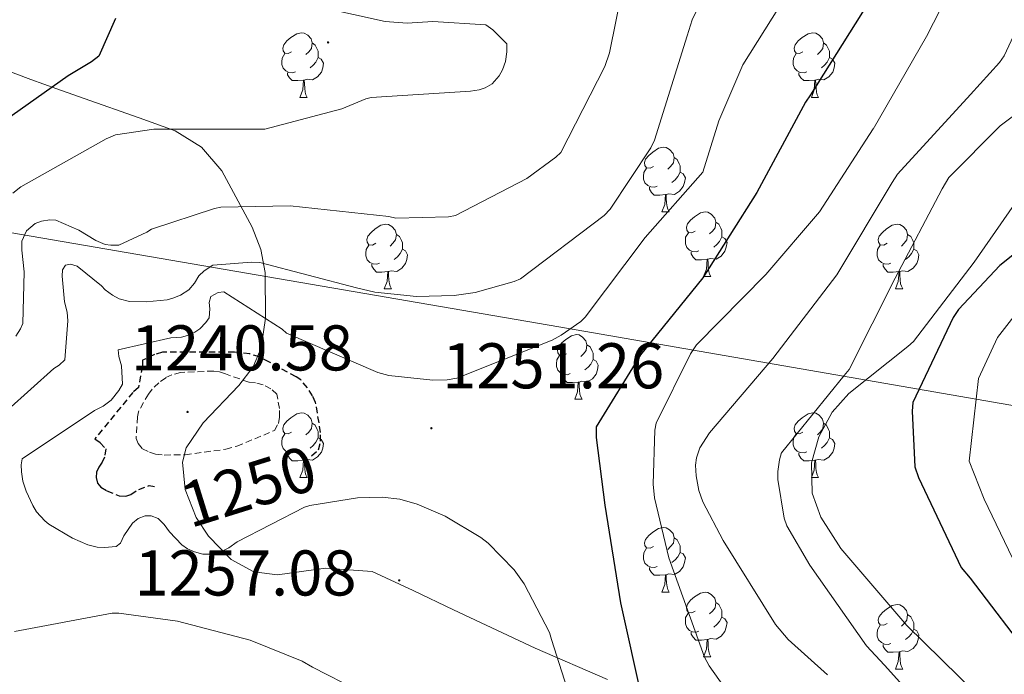
# Model space of a CAD drawing. Units: metres. Extents: x 578925 to 583415, y 4758569 to 4761591.
# Drawn here: x 581811 to 581964, y 4760120 to 4760221 of the extents above; entities that cross this region are included whole.
import ezdxf
from ezdxf.enums import TextEntityAlignment as Align

# ---------------------------------------------------------------- set-up
doc = ezdxf.new("R2010")
doc.units = ezdxf.units.M
doc.header["$MEASUREMENT"] = 0
doc.linetypes.add('TRAZOSX2', pattern=[1.5, 1, -0.5])
for name, color, linetype, lineweight in [('Carátula', 7, 'Continuous', 5), ('Level 1', 19, 'Continuous', 0), ('Level 35', 92, 'Continuous', 0), ('Level 36', 19, 'Continuous', 40), ('Level 4', 39, 'TRAZOSX2', 30), ('Level 41', 39, 'Continuous', 0), ('Level 5', 39, 'TRAZOSX2', 0), ('Level 7', 19, 'Continuous', 0)]:
    doc.layers.add(name, color=color, linetype=linetype, lineweight=lineweight)
doc.styles.add('Arial', font='ARIAL.TTF', dxfattribs={"height": 0.2})

# ---------------------------------------------------------------- blocks, each defined once
blk = doc.blocks.new('5PATER')
at = {"layer": 'Carátula', "linetype": 'Continuous', "lineweight": 5}
h = blk.add_hatch(color=250, dxfattribs=at)
edge = h.paths.add_edge_path()
edge.add_ellipse((0, 0), major_axis=(-1.33, -1.34), ratio=0.999422, start_angle=0, end_angle=360)

msp = doc.modelspace()

# ---------------------------------------------------------------- linework, layer by layer
at = {"layer": 'Level 1', "color": 19, "linetype": 'Continuous', "lineweight": 0, "ltscale": 0.5}
msp.add_polyline3d([(579817.83, 4760564.54, 1302.38), (579995.19, 4760505.41, 1280.46), (580314.31, 4760469.11, 1251.21), (580423.39, 4760470.94, 1255.4), (580578.08, 4760472.17, 1264.24), (580776.06, 4760474.56, 1285.2), (580934.31, 4760475.2, 1286.33), (581085.21, 4760348.81, 1236.59), (581150.92, 4760292.8, 1255.98), (581428.51, 4760129.94, 1189.03), (581643.13, 4760216.66, 1243.5), (581894.5, 4760173.44, 1255.61), (582112.79, 4760135.54, 1202.07), (582188.67, 4760141.03, 1174.82), (582325.96, 4760152.48, 1173.21), (582472.14, 4760164.15, 1161.95), (582667.5, 4760152.41, 1198.17), (582741.28, 4760267.09, 1181.25)], dxfattribs=at)
at = {"layer": 'Level 35', "color": 92, "linetype": 'Continuous', "lineweight": 0, "ltscale": 0.5}
msp.add_polyline3d([(581902.05, 4760118.71, 1250.28), (581890.87, 4760123.59, 1251.4), (581878.18, 4760129.52, 1255.04), (581871.91, 4760132.52, 1257.04), (581865.59, 4760135.49, 1258.5), (581858.33, 4760135.99, 1259), (581850.86, 4760134.98, 1258.6), (581847.19, 4760135.44, 1258.19), (581843.7, 4760137.35, 1257.67), (581840.17, 4760140.97, 1256.66), (581838.27, 4760143.84, 1255.59), (581836.56, 4760148.22, 1253.92), (581836.15, 4760152.45, 1252.68), (581836.72, 4760154.67, 1252.27), (581839.37, 4760158.54, 1251.83), (581844.86, 4760164.34, 1252.04), (581847.13, 4760167.25, 1252.64), (581848.37, 4760170.18, 1253.64), (581849.04, 4760174.78, 1256.01), (581848.99, 4760181.88, 1260.55), (581848.28, 4760185.43, 1262.75), (581846.97, 4760188.93, 1264.58), (581842.25, 4760197.67, 1268.32), (581839.07, 4760201.34, 1269.92), (581835, 4760203.84, 1271.24), (581829.44, 4760205.88, 1272.02), (581820.89, 4760208.87, 1272.21), (581816.67, 4760210.36, 1272.6), (581812.6, 4760211.84, 1273.61), (581802.17, 4760215.75, 1277.38)], dxfattribs=at)
at = {"layer": 'Level 36', "color": 92, "linetype": 'Continuous', "lineweight": 0}
for points in [[(581853.07, 4760216.11, 0.01), (581852.54, 4760215.84, 0.01), (581852.01, 4760215.9, 0.01), (581851.75, 4760216.27, 0.01), (581851.69, 4760216.69, 0.01), (581851.85, 4760217.21, 0.01), (581852.33, 4760217.81, 0.01), (581852.97, 4760218.34, 0.01), (581853.87, 4760218.92, 0.01), (581854.61, 4760219.08, 0.01), (581855.04, 4760219.03, 0.01), (581855.57, 4760218.71, 0.01), (581856.1, 4760218.13, 0.01), (581856.26, 4760217.49, 0.01), (581856.15, 4760216.64, 0.01), (581855.72, 4760216.11, 0.01), (581855.3, 4760215.68, 0.01)], [(581932.4, 4760216.11, 0.01), (581931.87, 4760215.84, 0.01), (581931.34, 4760215.9, 0.01), (581931.07, 4760216.27, 0.01), (581931.02, 4760216.69, 0.01), (581931.18, 4760217.21, 0.01), (581931.66, 4760217.81, 0.01), (581932.29, 4760218.34, 0.01), (581933.19, 4760218.92, 0.01), (581933.94, 4760219.08, 0.01), (581934.37, 4760219.03, 0.01), (581934.89, 4760218.71, 0.01), (581935.43, 4760218.13, 0.01), (581935.59, 4760217.49, 0.01), (581935.47, 4760216.64, 0.01), (581935.05, 4760216.11, 0.01), (581934.63, 4760215.68, 0.01)], [(581856.26, 4760217.49, 0.01), (581856.73, 4760217.17, 0.01), (581857.05, 4760216.53, 0.01), (581857.21, 4760216.21, 0.01), (581857.21, 4760215.63, 0.01), (581857.21, 4760215.21, 0.01), (581856.84, 4760214.52, 0.01), (581856.42, 4760214.04, 0.01), (581855.94, 4760213.62, 0.01)], [(581935.59, 4760217.49, 0.01), (581936.06, 4760217.17, 0.01), (581936.37, 4760216.53, 0.01), (581936.53, 4760216.21, 0.01), (581936.53, 4760215.63, 0.01), (581936.53, 4760215.21, 0.01), (581936.17, 4760214.52, 0.01), (581935.75, 4760214.04, 0.01), (581935.27, 4760213.62, 0.01)], [(581853.66, 4760213.03, 0.01), (581853.23, 4760212.87, 0.01), (581852.65, 4760212.93, 0.01), (581852.17, 4760213.14, 0.01), (581851.75, 4760213.56, 0.01), (581851.53, 4760214.15, 0.01), (581851.53, 4760214.57, 0.01), (581851.59, 4760215.15, 0.01), (581852.01, 4760215.84, 0.01)], [(581857.21, 4760215.21, 0.01), (581857.66, 4760214.96, 0.01), (581858.01, 4760214.34, 0.01), (581857.9, 4760213.62, 0.01), (581857.69, 4760212.98, 0.01), (581857.1, 4760212.24, 0.01), (581856.31, 4760211.76, 0.01), (581855.46, 4760211.86, 0.01), (581855.03, 4760211.73, 0.01)], [(581932.99, 4760213.03, 0.01), (581932.56, 4760212.87, 0.01), (581931.97, 4760212.93, 0.01), (581931.5, 4760213.14, 0.01), (581931.07, 4760213.56, 0.01), (581930.86, 4760214.15, 0.01), (581930.86, 4760214.57, 0.01), (581930.91, 4760215.15, 0.01), (581931.34, 4760215.84, 0.01)], [(581936.53, 4760215.21, 0.01), (581936.99, 4760214.96, 0.01), (581937.33, 4760214.34, 0.01), (581937.23, 4760213.62, 0.01), (581937.01, 4760212.98, 0.01), (581936.43, 4760212.24, 0.01), (581935.63, 4760211.76, 0.01), (581934.79, 4760211.86, 0.01), (581934.35, 4760211.73, 0.01)], [(581854.92, 4760211.73, 0.01), (581854.03, 4760211.65, 0.01), (581853.18, 4760211.65, 0.01), (581852.76, 4760212.08, 0.01), (581852.44, 4760212.55, 0.01), (581852.44, 4760212.87, 0.01)], [(581934.25, 4760211.73, 0.01), (581933.35, 4760211.65, 0.01), (581932.51, 4760211.65, 0.01), (581932.09, 4760212.08, 0.01), (581931.77, 4760212.55, 0.01), (581931.77, 4760212.87, 0.01)], [(581854.37, 4760209.05, 0.01), (581854.81, 4760210.21, 0.01), (581854.92, 4760211.73, 0.01), (581855.03, 4760211.73, 0.01), (581855.06, 4760211.15, 0.01), (581855.1, 4760210.46, 0.01), (581855.17, 4760209.85, 0.01), (581855.28, 4760209.45, 0.01), (581855.5, 4760209.05, 0.01)], [(581933.7, 4760209.05, 0.01), (581934.13, 4760210.21, 0.01), (581934.25, 4760211.73, 0.01), (581934.35, 4760211.73, 0.01), (581934.39, 4760211.15, 0.01), (581934.43, 4760210.46, 0.01), (581934.49, 4760209.85, 0.01), (581934.61, 4760209.45, 0.01), (581934.83, 4760209.05, 0.01)], [(581854.37, 4760209.05, 0.01), (581855.5, 4760209.05, 0.01)], [(581933.7, 4760209.05, 0.01), (581934.83, 4760209.05, 0.01)], [(581909.21, 4760198.34, 0.01), (581908.68, 4760198.07, 0.01), (581908.15, 4760198.13, 0.01), (581907.89, 4760198.5, 0.01), (581907.83, 4760198.92, 0.01), (581907.99, 4760199.44, 0.01), (581908.47, 4760200.04, 0.01), (581909.11, 4760200.57, 0.01), (581910.01, 4760201.15, 0.01), (581910.75, 4760201.31, 0.01), (581911.18, 4760201.26, 0.01), (581911.71, 4760200.94, 0.01), (581912.24, 4760200.36, 0.01), (581912.4, 4760199.72, 0.01), (581912.29, 4760198.87, 0.01), (581911.86, 4760198.34, 0.01), (581911.44, 4760197.91, 0.01)], [(581912.4, 4760199.72, 0.01), (581912.87, 4760199.4, 0.01), (581913.19, 4760198.76, 0.01), (581913.35, 4760198.44, 0.01), (581913.35, 4760197.86, 0.01), (581913.35, 4760197.44, 0.01), (581912.98, 4760196.75, 0.01), (581912.56, 4760196.27, 0.01), (581912.08, 4760195.85, 0.01)], [(581909.8, 4760195.26, 0.01), (581909.37, 4760195.1, 0.01), (581908.79, 4760195.16, 0.01), (581908.31, 4760195.37, 0.01), (581907.89, 4760195.79, 0.01), (581907.67, 4760196.38, 0.01), (581907.67, 4760196.8, 0.01), (581907.73, 4760197.38, 0.01), (581908.15, 4760198.07, 0.01)], [(581913.35, 4760197.44, 0.01), (581913.8, 4760197.19, 0.01), (581914.15, 4760196.57, 0.01), (581914.04, 4760195.85, 0.01), (581913.83, 4760195.21, 0.01), (581913.24, 4760194.47, 0.01), (581912.45, 4760193.99, 0.01), (581911.6, 4760194.09, 0.01), (581911.17, 4760193.96, 0.01)], [(581911.06, 4760193.96, 0.01), (581910.17, 4760193.88, 0.01), (581909.32, 4760193.88, 0.01), (581908.9, 4760194.31, 0.01), (581908.58, 4760194.78, 0.01), (581908.58, 4760195.1, 0.01)], [(581910.51, 4760191.28, 0.01), (581910.95, 4760192.44, 0.01), (581911.06, 4760193.96, 0.01), (581911.17, 4760193.96, 0.01), (581911.2, 4760193.38, 0.01), (581911.24, 4760192.69, 0.01), (581911.31, 4760192.08, 0.01), (581911.42, 4760191.68, 0.01), (581911.64, 4760191.28, 0.01)], [(581910.51, 4760191.28, 0.01), (581911.64, 4760191.28, 0.01)], [(581915.69, 4760188.3, 0.01), (581915.16, 4760188.04, 0.01), (581914.63, 4760188.09, 0.01), (581914.36, 4760188.46, 0.01), (581914.31, 4760188.89, 0.01), (581914.47, 4760189.41, 0.01), (581914.95, 4760190, 0.01), (581915.58, 4760190.53, 0.01), (581916.48, 4760191.12, 0.01), (581917.23, 4760191.28, 0.01), (581917.65, 4760191.22, 0.01), (581918.18, 4760190.91, 0.01), (581918.71, 4760190.32, 0.01), (581918.87, 4760189.68, 0.01), (581918.76, 4760188.83, 0.01), (581918.34, 4760188.3, 0.01), (581917.92, 4760187.88, 0.01)], [(581866.13, 4760186.4, 0.01), (581865.6, 4760186.13, 0.01), (581865.07, 4760186.19, 0.01), (581864.81, 4760186.56, 0.01), (581864.75, 4760186.98, 0.01), (581864.91, 4760187.5, 0.01), (581865.39, 4760188.1, 0.01), (581866.03, 4760188.63, 0.01), (581866.93, 4760189.21, 0.01), (581867.67, 4760189.37, 0.01), (581868.1, 4760189.32, 0.01), (581868.63, 4760189, 0.01), (581869.16, 4760188.42, 0.01), (581869.32, 4760187.78, 0.01), (581869.21, 4760186.93, 0.01), (581868.78, 4760186.4, 0.01), (581868.36, 4760185.97, 0.01)], [(581918.87, 4760189.68, 0.01), (581919.35, 4760189.37, 0.01), (581919.66, 4760188.73, 0.01), (581919.82, 4760188.41, 0.01), (581919.82, 4760187.83, 0.01), (581919.82, 4760187.4, 0.01), (581919.45, 4760186.71, 0.01), (581919.03, 4760186.23, 0.01), (581918.55, 4760185.81, 0.01)], [(581945.46, 4760186.4, 0.01), (581944.93, 4760186.13, 0.01), (581944.4, 4760186.19, 0.01), (581944.13, 4760186.56, 0.01), (581944.08, 4760186.98, 0.01), (581944.24, 4760187.5, 0.01), (581944.72, 4760188.1, 0.01), (581945.35, 4760188.63, 0.01), (581946.25, 4760189.21, 0.01), (581947, 4760189.37, 0.01), (581947.42, 4760189.32, 0.01), (581947.95, 4760189, 0.01), (581948.48, 4760188.42, 0.01), (581948.64, 4760187.78, 0.01), (581948.53, 4760186.93, 0.01), (581948.11, 4760186.4, 0.01), (581947.69, 4760185.97, 0.01)], [(581869.32, 4760187.78, 0.01), (581869.79, 4760187.46, 0.01), (581870.11, 4760186.82, 0.01), (581870.27, 4760186.5, 0.01), (581870.27, 4760185.92, 0.01), (581870.27, 4760185.5, 0.01), (581869.9, 4760184.81, 0.01), (581869.48, 4760184.33, 0.01), (581869, 4760183.91, 0.01)], [(581916.27, 4760185.22, 0.01), (581915.85, 4760185.06, 0.01), (581915.26, 4760185.12, 0.01), (581914.79, 4760185.33, 0.01), (581914.36, 4760185.76, 0.01), (581914.15, 4760186.34, 0.01), (581914.15, 4760186.76, 0.01), (581914.2, 4760187.35, 0.01), (581914.63, 4760188.04, 0.01)], [(581948.64, 4760187.78, 0.01), (581949.12, 4760187.46, 0.01), (581949.43, 4760186.82, 0.01), (581949.59, 4760186.5, 0.01), (581949.59, 4760185.92, 0.01), (581949.59, 4760185.5, 0.01), (581949.22, 4760184.81, 0.01), (581948.8, 4760184.33, 0.01), (581948.32, 4760183.91, 0.01)], [(581919.82, 4760187.4, 0.01), (581920.28, 4760187.15, 0.01), (581920.62, 4760186.54, 0.01), (581920.51, 4760185.81, 0.01), (581920.3, 4760185.17, 0.01), (581919.72, 4760184.43, 0.01), (581918.92, 4760183.95, 0.01), (581918.07, 4760184.06, 0.01), (581917.64, 4760183.93, 0.01)], [(581866.72, 4760183.32, 0.01), (581866.29, 4760183.16, 0.01), (581865.71, 4760183.22, 0.01), (581865.23, 4760183.43, 0.01), (581864.81, 4760183.85, 0.01), (581864.59, 4760184.44, 0.01), (581864.59, 4760184.86, 0.01), (581864.65, 4760185.44, 0.01), (581865.07, 4760186.13, 0.01)], [(581870.27, 4760185.5, 0.01), (581870.72, 4760185.25, 0.01), (581871.07, 4760184.63, 0.01), (581870.96, 4760183.91, 0.01), (581870.75, 4760183.27, 0.01), (581870.16, 4760182.53, 0.01), (581869.37, 4760182.05, 0.01), (581868.52, 4760182.15, 0.01), (581868.09, 4760182.02, 0.01)], [(581917.53, 4760183.93, 0.01), (581916.64, 4760183.84, 0.01), (581915.8, 4760183.84, 0.01), (581915.37, 4760184.27, 0.01), (581915.05, 4760184.75, 0.01), (581915.05, 4760185.06, 0.01)], [(581946.04, 4760183.32, 0.01), (581945.62, 4760183.16, 0.01), (581945.03, 4760183.22, 0.01), (581944.56, 4760183.43, 0.01), (581944.13, 4760183.85, 0.01), (581943.92, 4760184.44, 0.01), (581943.92, 4760184.86, 0.01), (581943.97, 4760185.44, 0.01), (581944.4, 4760186.13, 0.01)], [(581949.59, 4760185.5, 0.01), (581950.05, 4760185.25, 0.01), (581950.39, 4760184.63, 0.01), (581950.28, 4760183.91, 0.01), (581950.07, 4760183.27, 0.01), (581949.49, 4760182.53, 0.01), (581948.69, 4760182.05, 0.01), (581947.84, 4760182.15, 0.01), (581947.41, 4760182.02, 0.01)], [(581867.98, 4760182.02, 0.01), (581867.09, 4760181.94, 0.01), (581866.24, 4760181.94, 0.01), (581865.82, 4760182.37, 0.01), (581865.5, 4760182.84, 0.01), (581865.5, 4760183.16, 0.01)], [(581916.99, 4760181.24, 0.01), (581917.42, 4760182.4, 0.01), (581917.53, 4760183.93, 0.01), (581917.64, 4760183.93, 0.01), (581917.68, 4760183.34, 0.01), (581917.71, 4760182.66, 0.01), (581917.78, 4760182.04, 0.01), (581917.9, 4760181.64, 0.01), (581918.11, 4760181.24, 0.01)], [(581947.3, 4760182.02, 0.01), (581946.41, 4760181.94, 0.01), (581945.57, 4760181.94, 0.01), (581945.14, 4760182.37, 0.01), (581944.82, 4760182.84, 0.01), (581944.82, 4760183.16, 0.01)], [(581867.43, 4760179.34, 0.01), (581867.87, 4760180.5, 0.01), (581867.98, 4760182.02, 0.01), (581868.09, 4760182.02, 0.01), (581868.12, 4760181.44, 0.01), (581868.16, 4760180.75, 0.01), (581868.23, 4760180.14, 0.01), (581868.34, 4760179.74, 0.01), (581868.56, 4760179.34, 0.01)], [(581946.76, 4760179.34, 0.01), (581947.19, 4760180.5, 0.01), (581947.3, 4760182.02, 0.01), (581947.41, 4760182.02, 0.01), (581947.45, 4760181.44, 0.01), (581947.48, 4760180.75, 0.01), (581947.55, 4760180.14, 0.01), (581947.67, 4760179.74, 0.01), (581947.88, 4760179.34, 0.01)], [(581916.99, 4760181.24, 0.01), (581918.11, 4760181.24, 0.01)], [(581867.43, 4760179.34, 0.01), (581868.56, 4760179.34, 0.01)], [(581946.76, 4760179.34, 0.01), (581947.88, 4760179.34, 0.01)], [(581895.71, 4760169.26, 0.01), (581895.18, 4760168.99, 0.01), (581894.65, 4760169.04, 0.01), (581894.38, 4760169.42, 0.01), (581894.33, 4760169.84, 0.01), (581894.49, 4760170.36, 0.01), (581894.97, 4760170.96, 0.01), (581895.6, 4760171.48, 0.01), (581896.5, 4760172.07, 0.01), (581897.25, 4760172.23, 0.01), (581897.67, 4760172.18, 0.01), (581898.2, 4760171.86, 0.01), (581898.73, 4760171.28, 0.01), (581898.89, 4760170.64, 0.01), (581898.78, 4760169.78, 0.01), (581898.36, 4760169.26, 0.01), (581897.94, 4760168.83, 0.01)], [(581898.89, 4760170.64, 0.01), (581899.37, 4760170.32, 0.01), (581899.68, 4760169.68, 0.01), (581899.84, 4760169.36, 0.01), (581899.84, 4760168.78, 0.01), (581899.84, 4760168.36, 0.01), (581899.47, 4760167.66, 0.01), (581899.05, 4760167.18, 0.01), (581898.57, 4760166.76, 0.01)], [(581896.29, 4760166.18, 0.01), (581895.87, 4760166.02, 0.01), (581895.28, 4760166.08, 0.01), (581894.81, 4760166.28, 0.01), (581894.38, 4760166.71, 0.01), (581894.17, 4760167.3, 0.01), (581894.17, 4760167.72, 0.01), (581894.22, 4760168.3, 0.01), (581894.65, 4760168.99, 0.01)], [(581899.84, 4760168.36, 0.01), (581900.3, 4760168.1, 0.01), (581900.64, 4760167.49, 0.01), (581900.53, 4760166.76, 0.01), (581900.32, 4760166.12, 0.01), (581899.74, 4760165.38, 0.01), (581898.94, 4760164.9, 0.01), (581898.09, 4760165.01, 0.01), (581897.66, 4760164.88, 0.01)], [(581897.55, 4760164.88, 0.01), (581896.66, 4760164.8, 0.01), (581895.82, 4760164.8, 0.01), (581895.39, 4760165.22, 0.01), (581895.07, 4760165.7, 0.01), (581895.07, 4760166.02, 0.01)], [(581897.01, 4760162.2, 0.01), (581897.44, 4760163.36, 0.01), (581897.55, 4760164.88, 0.01), (581897.66, 4760164.88, 0.01), (581897.7, 4760164.3, 0.01), (581897.73, 4760163.61, 0.01), (581897.8, 4760163, 0.01), (581897.92, 4760162.6, 0.01), (581898.13, 4760162.2, 0.01)], [(581897.01, 4760162.2, 0.01), (581898.13, 4760162.2, 0.01)], [(581853.07, 4760157.12, 0.01), (581852.54, 4760156.85, 0.01), (581852.01, 4760156.91, 0.01), (581851.75, 4760157.28, 0.01), (581851.69, 4760157.7, 0.01), (581851.85, 4760158.22, 0.01), (581852.33, 4760158.82, 0.01), (581852.97, 4760159.35, 0.01), (581853.87, 4760159.93, 0.01), (581854.61, 4760160.09, 0.01), (581855.04, 4760160.04, 0.01), (581855.57, 4760159.72, 0.01), (581856.1, 4760159.14, 0.01), (581856.26, 4760158.5, 0.01), (581856.15, 4760157.65, 0.01), (581855.72, 4760157.12, 0.01), (581855.3, 4760156.69, 0.01)], [(581932.4, 4760157.12, 0.01), (581931.87, 4760156.85, 0.01), (581931.34, 4760156.9, 0.01), (581931.07, 4760157.28, 0.01), (581931.02, 4760157.7, 0.01), (581931.18, 4760158.22, 0.01), (581931.66, 4760158.82, 0.01), (581932.29, 4760159.34, 0.01), (581933.19, 4760159.93, 0.01), (581933.94, 4760160.09, 0.01), (581934.37, 4760160.04, 0.01), (581934.89, 4760159.72, 0.01), (581935.42, 4760159.14, 0.01), (581935.58, 4760158.5, 0.01), (581935.47, 4760157.64, 0.01), (581935.05, 4760157.12, 0.01), (581934.63, 4760156.69, 0.01)], [(581856.26, 4760158.5, 0.01), (581856.73, 4760158.18, 0.01), (581857.05, 4760157.54, 0.01), (581857.21, 4760157.22, 0.01), (581857.21, 4760156.64, 0.01), (581857.21, 4760156.22, 0.01), (581856.84, 4760155.53, 0.01), (581856.42, 4760155.05, 0.01), (581855.94, 4760154.63, 0.01)], [(581935.58, 4760158.5, 0.01), (581936.06, 4760158.18, 0.01), (581936.37, 4760157.54, 0.01), (581936.53, 4760157.22, 0.01), (581936.53, 4760156.64, 0.01), (581936.53, 4760156.22, 0.01), (581936.16, 4760155.52, 0.01), (581935.74, 4760155.04, 0.01), (581935.26, 4760154.62, 0.01)], [(581853.66, 4760154.04, 0.01), (581853.23, 4760153.88, 0.01), (581852.65, 4760153.94, 0.01), (581852.17, 4760154.15, 0.01), (581851.75, 4760154.57, 0.01), (581851.53, 4760155.16, 0.01), (581851.53, 4760155.58, 0.01), (581851.59, 4760156.16, 0.01), (581852.01, 4760156.85, 0.01)], [(581857.21, 4760156.22, 0.01), (581857.66, 4760155.97, 0.01), (581858.01, 4760155.35, 0.01), (581857.9, 4760154.63, 0.01), (581857.69, 4760153.99, 0.01), (581857.1, 4760153.25, 0.01), (581856.31, 4760152.77, 0.01), (581855.46, 4760152.87, 0.01), (581855.03, 4760152.74, 0.01)], [(581932.98, 4760154.04, 0.01), (581932.56, 4760153.88, 0.01), (581931.97, 4760153.94, 0.01), (581931.5, 4760154.14, 0.01), (581931.07, 4760154.57, 0.01), (581930.86, 4760155.16, 0.01), (581930.86, 4760155.58, 0.01), (581930.91, 4760156.16, 0.01), (581931.34, 4760156.85, 0.01)], [(581936.53, 4760156.22, 0.01), (581936.99, 4760155.96, 0.01), (581937.33, 4760155.35, 0.01), (581937.22, 4760154.62, 0.01), (581937.01, 4760153.98, 0.01), (581936.43, 4760153.24, 0.01), (581935.63, 4760152.76, 0.01), (581934.78, 4760152.87, 0.01), (581934.35, 4760152.74, 0.01)], [(581854.92, 4760152.74, 0.01), (581854.03, 4760152.66, 0.01), (581853.18, 4760152.66, 0.01), (581852.76, 4760153.09, 0.01), (581852.44, 4760153.56, 0.01), (581852.44, 4760153.88, 0.01)], [(581854.37, 4760150.06, 0.01), (581854.81, 4760151.22, 0.01), (581854.92, 4760152.74, 0.01), (581855.03, 4760152.74, 0.01), (581855.06, 4760152.16, 0.01), (581855.1, 4760151.47, 0.01), (581855.17, 4760150.86, 0.01), (581855.28, 4760150.46, 0.01), (581855.5, 4760150.06, 0.01)], [(581934.24, 4760152.74, 0.01), (581933.35, 4760152.66, 0.01), (581932.51, 4760152.66, 0.01), (581932.08, 4760153.08, 0.01), (581931.76, 4760153.56, 0.01), (581931.76, 4760153.88, 0.01)], [(581933.7, 4760150.06, 0.01), (581934.13, 4760151.22, 0.01), (581934.24, 4760152.74, 0.01), (581934.35, 4760152.74, 0.01), (581934.39, 4760152.16, 0.01), (581934.42, 4760151.47, 0.01), (581934.49, 4760150.86, 0.01), (581934.61, 4760150.46, 0.01), (581934.82, 4760150.06, 0.01)], [(581854.37, 4760150.06, 0.01), (581855.5, 4760150.06, 0.01)], [(581933.7, 4760150.06, 0.01), (581934.82, 4760150.06, 0.01)], [(581909.21, 4760139.35, 0.01), (581908.68, 4760139.08, 0.01), (581908.15, 4760139.14, 0.01), (581907.89, 4760139.51, 0.01), (581907.83, 4760139.93, 0.01), (581907.99, 4760140.45, 0.01), (581908.47, 4760141.05, 0.01), (581909.11, 4760141.58, 0.01), (581910.01, 4760142.16, 0.01), (581910.75, 4760142.32, 0.01), (581911.18, 4760142.27, 0.01), (581911.71, 4760141.95, 0.01), (581912.24, 4760141.37, 0.01), (581912.4, 4760140.73, 0.01), (581912.29, 4760139.88, 0.01), (581911.86, 4760139.35, 0.01), (581911.44, 4760138.92, 0.01)], [(581912.4, 4760140.73, 0.01), (581912.87, 4760140.41, 0.01), (581913.19, 4760139.77, 0.01), (581913.35, 4760139.45, 0.01), (581913.35, 4760138.87, 0.01), (581913.35, 4760138.45, 0.01), (581912.98, 4760137.76, 0.01), (581912.56, 4760137.28, 0.01), (581912.08, 4760136.86, 0.01)], [(581909.8, 4760136.27, 0.01), (581909.37, 4760136.11, 0.01), (581908.79, 4760136.17, 0.01), (581908.31, 4760136.38, 0.01), (581907.89, 4760136.8, 0.01), (581907.67, 4760137.39, 0.01), (581907.67, 4760137.81, 0.01), (581907.73, 4760138.39, 0.01), (581908.15, 4760139.08, 0.01)], [(581913.35, 4760138.45, 0.01), (581913.8, 4760138.2, 0.01), (581914.15, 4760137.58, 0.01), (581914.04, 4760136.86, 0.01), (581913.83, 4760136.22, 0.01), (581913.24, 4760135.48, 0.01), (581912.45, 4760135, 0.01), (581911.6, 4760135.1, 0.01), (581911.17, 4760134.97, 0.01)], [(581911.06, 4760134.97, 0.01), (581910.17, 4760134.89, 0.01), (581909.32, 4760134.89, 0.01), (581908.9, 4760135.32, 0.01), (581908.58, 4760135.79, 0.01), (581908.58, 4760136.11, 0.01)], [(581910.51, 4760132.29, 0.01), (581910.95, 4760133.45, 0.01), (581911.06, 4760134.97, 0.01), (581911.17, 4760134.97, 0.01), (581911.2, 4760134.39, 0.01), (581911.24, 4760133.7, 0.01), (581911.31, 4760133.09, 0.01), (581911.42, 4760132.69, 0.01), (581911.64, 4760132.29, 0.01)], [(581910.51, 4760132.29, 0.01), (581911.64, 4760132.29, 0.01)], [(581915.69, 4760129.31, 0.01), (581915.16, 4760129.05, 0.01), (581914.63, 4760129.1, 0.01), (581914.36, 4760129.47, 0.01), (581914.31, 4760129.9, 0.01), (581914.47, 4760130.42, 0.01), (581914.95, 4760131.01, 0.01), (581915.58, 4760131.54, 0.01), (581916.48, 4760132.13, 0.01), (581917.23, 4760132.29, 0.01), (581917.65, 4760132.23, 0.01), (581918.18, 4760131.92, 0.01), (581918.71, 4760131.33, 0.01), (581918.87, 4760130.69, 0.01), (581918.76, 4760129.84, 0.01), (581918.34, 4760129.31, 0.01), (581917.92, 4760128.89, 0.01)], [(581918.87, 4760130.69, 0.01), (581919.35, 4760130.38, 0.01), (581919.66, 4760129.74, 0.01), (581919.82, 4760129.42, 0.01), (581919.82, 4760128.84, 0.01), (581919.82, 4760128.41, 0.01), (581919.45, 4760127.72, 0.01), (581919.03, 4760127.24, 0.01), (581918.55, 4760126.82, 0.01)], [(581945.46, 4760127.41, 0.01), (581944.93, 4760127.14, 0.01), (581944.4, 4760127.2, 0.01), (581944.13, 4760127.57, 0.01), (581944.08, 4760127.99, 0.01), (581944.24, 4760128.51, 0.01), (581944.72, 4760129.11, 0.01), (581945.35, 4760129.64, 0.01), (581946.25, 4760130.22, 0.01), (581947, 4760130.38, 0.01), (581947.42, 4760130.33, 0.01), (581947.95, 4760130.01, 0.01), (581948.48, 4760129.43, 0.01), (581948.64, 4760128.79, 0.01), (581948.53, 4760127.94, 0.01), (581948.11, 4760127.41, 0.01), (581947.69, 4760126.98, 0.01)], [(581916.27, 4760126.23, 0.01), (581915.85, 4760126.07, 0.01), (581915.26, 4760126.13, 0.01), (581914.79, 4760126.34, 0.01), (581914.36, 4760126.77, 0.01), (581914.15, 4760127.35, 0.01), (581914.15, 4760127.77, 0.01), (581914.2, 4760128.36, 0.01), (581914.63, 4760129.05, 0.01)], [(581919.82, 4760128.41, 0.01), (581920.28, 4760128.16, 0.01), (581920.62, 4760127.55, 0.01), (581920.51, 4760126.82, 0.01), (581920.3, 4760126.18, 0.01), (581919.72, 4760125.44, 0.01), (581918.92, 4760124.96, 0.01), (581918.07, 4760125.07, 0.01), (581917.64, 4760124.94, 0.01)], [(581948.64, 4760128.79, 0.01), (581949.12, 4760128.47, 0.01), (581949.43, 4760127.83, 0.01), (581949.59, 4760127.51, 0.01), (581949.59, 4760126.93, 0.01), (581949.59, 4760126.51, 0.01), (581949.22, 4760125.82, 0.01), (581948.8, 4760125.34, 0.01), (581948.32, 4760124.92, 0.01)], [(581946.04, 4760124.33, 0.01), (581945.62, 4760124.17, 0.01), (581945.03, 4760124.23, 0.01), (581944.56, 4760124.44, 0.01), (581944.13, 4760124.86, 0.01), (581943.92, 4760125.45, 0.01), (581943.92, 4760125.87, 0.01), (581943.97, 4760126.45, 0.01), (581944.4, 4760127.14, 0.01)], [(581917.53, 4760124.94, 0.01), (581916.64, 4760124.85, 0.01), (581915.8, 4760124.85, 0.01), (581915.37, 4760125.28, 0.01), (581915.05, 4760125.76, 0.01), (581915.05, 4760126.07, 0.01)], [(581949.59, 4760126.51, 0.01), (581950.05, 4760126.26, 0.01), (581950.39, 4760125.64, 0.01), (581950.28, 4760124.92, 0.01), (581950.07, 4760124.28, 0.01), (581949.49, 4760123.54, 0.01), (581948.69, 4760123.06, 0.01), (581947.84, 4760123.16, 0.01), (581947.41, 4760123.03, 0.01)], [(581916.99, 4760122.25, 0.01), (581917.42, 4760123.41, 0.01), (581917.53, 4760124.94, 0.01), (581917.64, 4760124.94, 0.01), (581917.68, 4760124.35, 0.01), (581917.71, 4760123.67, 0.01), (581917.78, 4760123.05, 0.01), (581917.9, 4760122.65, 0.01), (581918.11, 4760122.25, 0.01)], [(581947.3, 4760123.03, 0.01), (581946.41, 4760122.95, 0.01), (581945.57, 4760122.95, 0.01), (581945.14, 4760123.38, 0.01), (581944.82, 4760123.85, 0.01), (581944.82, 4760124.17, 0.01)], [(581916.99, 4760122.25, 0.01), (581918.11, 4760122.25, 0.01)], [(581946.76, 4760120.35, 0.01), (581947.19, 4760121.51, 0.01), (581947.3, 4760123.03, 0.01), (581947.41, 4760123.03, 0.01), (581947.45, 4760122.45, 0.01), (581947.48, 4760121.76, 0.01), (581947.55, 4760121.15, 0.01), (581947.67, 4760120.75, 0.01), (581947.88, 4760120.35, 0.01)], [(581946.76, 4760120.35, 0.01), (581947.88, 4760120.35, 0.01)]]:
    msp.add_polyline3d(points, dxfattribs=at)
at = {"layer": 'Level 4', "color": 36, "linetype": 'Continuous', "lineweight": 30}
for points in [[(581942.5347, 4760223.6439, 1250.01), (581933.5428, 4760209.4579, 1250.01), (581932.8126, 4760208.2782, 1250.01), (581925.2206, 4760194.2919, 1250.01)], [(581825.76, 4760221.3, 1275.01), (581823.17, 4760215.44, 1275.01), (581822.02, 4760214.54, 1275.01), (581818.4, 4760212.4, 1275.01), (581804.71, 4760202.7, 1275.01)], [(581925.22, 4760194.29, 1250.01), (581916.87, 4760181.04, 1250.01), (581907.21, 4760169.11, 1250.01), (581900.33, 4760157.91, 1250.01), (581900.33, 4760156.28, 1250.01), (581901.67, 4760145.75, 1250.01), (581904.07, 4760130.61, 1250.01), (581907.46, 4760115.45, 1250.01)], [(581974.7791, 4760192.4326, 1225.01), (581962.9379, 4760182.9564, 1225.01), (581956.537, 4760176.1087, 1225.01), (581955.7068, 4760174.8991, 1225.01), (581949.445, 4760161.7124, 1225.01), (581949.3147, 4760160.3726, 1225.01), (581949.7634, 4760151.7339, 1225.01), (581950.3331, 4760150.0641, 1225.01), (581956.9208, 4760136.115, 1225.01), (581958.3305, 4760134.455, 1225.01), (581968.1183, 4760121.6451, 1225.01)]]:
    msp.add_polyline3d(points, dxfattribs=at)
at = {"layer": 'Level 4', "color": 39, "linetype": 'TRAZOSX2', "lineweight": 30}
for points in [[(581849.12, 4760168.24, 1250.01), (581848.1, 4760168.78, 1250.01), (581846.59, 4760169.23, 1250.01), (581844.23, 4760169.52, 1250.01), (581833.03, 4760169.49, 1250.01), (581831.81, 4760169.14, 1250.01), (581829.95, 4760168.27, 1250.01), (581829.92, 4760167.34, 1250.01), (581829.31, 4760164.05, 1250.01), (581828.45, 4760163.28, 1250.01), (581822.56, 4760156.08, 1250.01), (581823.36, 4760155.47, 1250.01), (581824.23, 4760154.54, 1250.01), (581824.03, 4760153.23, 1250.01), (581823.68, 4760152.46, 1250.01), (581823.17, 4760151.66, 1250.01), (581822.82, 4760150.9, 1250.01), (581822.75, 4760150.06, 1250.01), (581822.95, 4760149.17, 1250.01), (581823.49, 4760148.56, 1250.01), (581824.42, 4760148.02, 1250.01), (581826.34, 4760147.22, 1250.01), (581827.36, 4760147.18, 1250.01), (581828.13, 4760147.44, 1250.01), (581829.35, 4760148.21, 1250.01), (581830.95, 4760148.82, 1250.01), (581831.81, 4760148.67, 1250.01)], [(581856.17, 4760153.41, 1250.01), (581857.25, 4760154.38, 1250.01), (581857.57, 4760155.7, 1250.01), (581857.57, 4760157.07, 1250.01), (581856.8, 4760161.71, 1250.01), (581856.32, 4760162.74, 1250.01), (581855.52, 4760163.98, 1250.01), (581854.5, 4760165.2, 1250.01), (581853.76, 4760165.68, 1250.01), (581849.12, 4760168.24, 1250.01)]]:
    msp.add_polyline3d(points, dxfattribs=at)
at = {"layer": 'Level 5', "color": 36, "linetype": 'Continuous', "lineweight": 0}
for points in [[(581965.0026, 4760278.5108, 1245.01), (581962.1517, 4760272.0824, 1245.01), (581961.9216, 4760271.0526, 1245.01), (581959.3592, 4760255.6855, 1245.01), (581958.2068, 4760239.8783, 1245.01), (581955.6249, 4760227.0808, 1245.01), (581954.8846, 4760225.0013, 1245.01), (581951.5537, 4760218.5129, 1245.01), (581943.2717, 4760204.1368, 1245.01)], [(581922.5271, 4760236.0058, 1260.01), (581915.235, 4760221.0696, 1260.01), (581914.4347, 4760218.6102, 1260.01), (581909.3523, 4760202.4137, 1260.01), (581908.7721, 4760201.204, 1260.01), (581902.5008, 4760191.6968, 1260.01), (581901.5407, 4760190.7371, 1260.01), (581888.5795, 4760180.9112, 1260.01), (581887.5894, 4760180.4614, 1260.01), (581881.5693, 4760178.7729, 1260.01), (581878.3093, 4760178.2936, 1260.01), (581872.4495, 4760178.1648, 1260.01), (581865.9897, 4760178.8259, 1260.01), (581863.1099, 4760179.4964, 1260.01), (581848.1609, 4760183.4086, 1260.01), (581846.851, 4760183.4689, 1260.01), (581840.831, 4760182.9901, 1260.01), (581839.4909, 4760182.1305, 1260.01), (581838.6908, 4760181.3608, 1260.01), (581837.9907, 4760180.2411, 1260.01), (581837.1205, 4760179.1815, 1260.01), (581835.8405, 4760178.3518, 1260.01), (581834.6604, 4760177.8722, 1260.01), (581833.7604, 4760177.6524, 1260.01), (581830.5004, 4760177.3031, 1260.01)], [(581905.41, 4760230.83, 1265.01), (581902.4, 4760215.98, 1265.01), (581901.67, 4760213.84, 1265.01), (581894.85, 4760200.5, 1265.01), (581894.08, 4760199.76, 1265.01), (581889.57, 4760196.46, 1265.01), (581878.47, 4760190.7, 1265.01), (581877.41, 4760190.51, 1265.01), (581869.25, 4760190.32, 1265.01), (581868.13, 4760190.54, 1265.01), (581852.87, 4760192.24, 1265.01), (581842.11, 4760192.02, 1265.01), (581841.12, 4760191.82, 1265.01), (581831.33, 4760188.59, 1265.01), (581830.59, 4760188.11, 1265.01), (581826.24, 4760186.1, 1265.01), (581825.03, 4760186.1, 1265.01), (581824.16, 4760186.22, 1265.01), (581822.72, 4760186.86, 1265.01), (581820.07, 4760188.46, 1265.01), (581816.48, 4760190, 1265.01), (581815.55, 4760190.03, 1265.01), (581814.27, 4760189.84, 1265.01), (581813.28, 4760189.49, 1265.01), (581811.94, 4760188.34, 1265.01), (581811.23, 4760186.74, 1265.01), (581811.2, 4760185.33, 1265.01), (581811.59, 4760182, 1265.01), (581811.36, 4760173.97, 1265.01), (581811.01, 4760173.14, 1265.01), (581810.31, 4760171.98, 1265.01)], [(581931.01, 4760226.83, 1255.01), (581923.07, 4760214.09, 1255.01), (581919.33, 4760205.42, 1255.01), (581916.86, 4760197.44, 1255.01), (581907.94, 4760187.28, 1255.01), (581898.63, 4760174.93, 1255.01), (581897.92, 4760174.26, 1255.01), (581894.91, 4760172.14, 1255.01), (581893.47, 4760171.38, 1255.01), (581878.72, 4760165.49, 1255.01), (581877.19, 4760165.23, 1255.01), (581874.98, 4760165.17, 1255.01), (581868.16, 4760165.9, 1255.01), (581866.43, 4760166.38, 1255.01), (581852.29, 4760172.46, 1255.01), (581851.59, 4760173.07, 1255.01), (581842.53, 4760178.9, 1255.01), (581841.67, 4760178.77, 1255.01), (581840.55, 4760178.13, 1255.01), (581840.29, 4760177.2, 1255.01), (581840.39, 4760176.24, 1255.01), (581840.26, 4760174.86, 1255.01), (581839.78, 4760174.1, 1255.01), (581838.82, 4760173.14, 1255.01), (581838.08, 4760172.62, 1255.01), (581836.9, 4760172.08, 1255.01), (581836, 4760171.82, 1255.01), (581834.34, 4760171.73, 1255.01), (581826.15, 4760169.9, 1255.01), (581826.24, 4760168.85, 1255.01), (581826.66, 4760167.38, 1255.01), (581826.85, 4760164.56, 1255.01), (581826.27, 4760163.54, 1255.01), (581825.09, 4760162.06, 1255.01), (581823.84, 4760161.14, 1255.01), (581822.5, 4760160.46, 1255.01), (581811.27, 4760152.98, 1255.01), (581811.11, 4760152.05, 1255.01), (581811.14, 4760150.93, 1255.01), (581811.39, 4760149.49, 1255.01), (581811.87, 4760147.95, 1255.01), (581812.9, 4760145.71, 1255.01), (581813.51, 4760144.75, 1255.01), (581814.79, 4760143.34, 1255.01), (581815.43, 4760142.83, 1255.01), (581819.07, 4760140.66, 1255.01), (581821.44, 4760139.63, 1255.01), (581822.91, 4760139.28, 1255.01), (581824.03, 4760139.18, 1255.01), (581825.83, 4760139.34, 1255.01), (581826.5, 4760139.89, 1255.01), (581827.04, 4760141.01, 1255.01), (581828.39, 4760142.99, 1255.01), (581829.25, 4760143.73, 1255.01), (581830.34, 4760144.11, 1255.01), (581831.3, 4760144.11, 1255.01), (581832.39, 4760143.73, 1255.01), (581833.28, 4760142.8, 1255.01), (581834.11, 4760141.62, 1255.01), (581836.03, 4760139.63, 1255.01), (581836.9343, 4760139.0179, 1255.01), (581837.9942, 4760138.5077, 1255.01), (581839.2741, 4760138.1576, 1255.01), (581840.6141, 4760138.1573, 1255.01), (581841.6341, 4760138.3471, 1255.01), (581843.3042, 4760139.1466, 1255.01), (581844.6143, 4760140.0762, 1255.01), (581855.0449, 4760145.4633, 1255.01), (581855.9149, 4760145.7131, 1255.01), (581863.2749, 4760146.9315, 1255.01), (581867.1148, 4760147.0207, 1255.01), (581869.8647, 4760146.7002, 1255.01), (581872.5545, 4760145.9398, 1255.01), (581876.8741, 4760144.0793, 1255.01), (581882.4334, 4760140.7787, 1255.01), (581883.5533, 4760139.8887, 1255.01), (581887.5925, 4760135.7585, 1255.01), (581889.1521, 4760133.5486, 1255.01), (581893.0909, 4760126.029, 1255.01), (581893.3807, 4760124.9091, 1255.01), (581898.1782, 4760109.9006, 1255.01)], [(581852.84, 4760224.1, 1270.01), (581867.56, 4760220.8, 1270.01), (581871.02, 4760220.54, 1270.01), (581874.99, 4760220.83, 1270.01), (581883.18, 4760220.32, 1270.01), (581884.3, 4760219.55, 1270.01), (581886.44, 4760217.34, 1270.01), (581886.47, 4760216.13, 1270.01), (581886.25, 4760214.62, 1270.01), (581885.77, 4760213.31, 1270.01), (581885.29, 4760212.38, 1270.01), (581884.2, 4760211.17, 1270.01), (581883.08, 4760210.53, 1270.01), (581882.15, 4760210.21, 1270.01), (581880.84, 4760210.02, 1270.01), (581865.42, 4760209.02, 1270.01), (581864.59, 4760208.8, 1270.01), (581860.84, 4760207.26, 1270.01), (581848.94, 4760204.1, 1270.01), (581846.86, 4760204.1, 1270.01), (581831.69, 4760204.13, 1270.01), (581825.74, 4760203.23, 1270.01), (581824.3, 4760202.59, 1270.01), (581811.08, 4760195.17, 1270.01), (581809.83, 4760194.18, 1270.01)], [(581966.21, 4760221.01, 1240.01), (581963.61, 4760215.48, 1240.01), (581962.91, 4760214.45, 1240.01), (581958.4, 4760209.49, 1240.01), (581947.07, 4760197.14, 1240.01), (581946.24, 4760195.86, 1240.01), (581937.63, 4760181.5, 1240.01), (581927.71, 4760168.54, 1240.01), (581917.92, 4760157.02, 1240.01), (581916.41, 4760154.65, 1240.01), (581915.9, 4760153.11, 1240.01), (581915.74, 4760151.99, 1240.01), (581915.81, 4760150.33, 1240.01), (581916.25, 4760148.06, 1240.01), (581916.89, 4760146.3, 1240.01), (581920, 4760140.31, 1240.01), (581928.16, 4760127.26, 1240.01), (581930.08, 4760124.95, 1240.01), (581936.19, 4760119.45, 1240.01)], [(581975.1724, 4760213.7891, 1235.01), (581963.0112, 4760204.6129, 1235.01), (581955.0502, 4760196.6058, 1235.01), (581953.99, 4760194.8762, 1235.01), (581946.688, 4760180.9899, 1235.01), (581939.556, 4760166.8235, 1235.01), (581938.8159, 4760165.8938, 1235.01), (581929.0643, 4760153.9176, 1235.01)], [(581943.27, 4760204.14, 1245.01), (581934.95, 4760191.31, 1245.01), (581926.63, 4760181.58, 1245.01), (581915.87, 4760170.67, 1245.01), (581914.95, 4760169.26, 1245.01), (581909.63, 4760158.51, 1245.01), (581909.44, 4760157.39, 1245.01), (581909.15, 4760149.04, 1245.01), (581909.35, 4760146.93, 1245.01), (581911.59, 4760137.58, 1245.01), (581917.12, 4760122.19, 1245.01), (581917.86, 4760120.82, 1245.01), (581922.95, 4760113.62, 1245.01)], [(581967.69, 4760196.06, 1230.01), (581958.98, 4760183.49, 1230.01), (581949.54, 4760171.17, 1230.01), (581948.65, 4760170.37, 1230.01), (581939.53, 4760163.09, 1230.01), (581936.91, 4760160.18, 1230.01), (581934.87, 4760156.4, 1230.01), (581933.71, 4760152.32, 1230.01), (581933.81, 4760147.64, 1230.01), (581935.16, 4760143.89, 1230.01), (581938.28, 4760139.07, 1230.01), (581948.52, 4760127.1, 1230.01), (581959.33, 4760116.51, 1230.01), (581971.01, 4760106.21, 1230.01)], [(581830.5, 4760177.3, 1260.01), (581827.91, 4760177.39, 1260.01), (581826.31, 4760177.81, 1260.01), (581825.28, 4760178.35, 1260.01), (581824.13, 4760179.18, 1260.01), (581823.55, 4760179.79, 1260.01), (581819.81, 4760182.86, 1260.01), (581818.79, 4760183.18, 1260.01), (581817.99, 4760183.02, 1260.01), (581817.54, 4760182.29, 1260.01), (581817.47, 4760181.33, 1260.01), (581817.86, 4760177.33, 1260.01), (581818.27, 4760175.73, 1260.01), (581818.37, 4760174.38, 1260.01), (581817.89, 4760168.3, 1260.01), (581817.03, 4760167.5, 1260.01), (581816.19, 4760166.96, 1260.01), (581805.44, 4760157.36, 1260.01)], [(581968.0171, 4760178.7761, 1220.01), (581962.5662, 4760171.7882, 1220.01), (581959.6553, 4760165.4498, 1220.01), (581958.1633, 4760152.5921, 1220.01), (581960.4923, 4760146.7026, 1220.01), (581964.9308, 4760137.5332, 1220.01)], [(581929.06, 4760153.92, 1235.01), (581928.74, 4760152.8, 1235.01), (581928.52, 4760151.01, 1235.01), (581928.52, 4760149.76, 1235.01), (581929.48, 4760143.78, 1235.01), (581929.92, 4760142.59, 1235.01), (581933.48, 4760136.48, 1235.01), (581942.28, 4760123.94, 1235.01), (581945.06, 4760120.93, 1235.01), (581955.43, 4760109.44, 1235.01), (581965.47, 4760098.05, 1235.01), (581967.01, 4760095.74, 1235.01), (581974.37, 4760081.34, 1235.01), (581974.79, 4760079.94, 1235.01), (581977.47, 4760064.42, 1235.01), (581977.54, 4760062.02, 1235.01), (581976.1, 4760048.74, 1235.01), (581975.49, 4760047.17, 1235.01), (581971.33, 4760031.71, 1235.01), (581971.11, 4760029.57, 1235.01), (581969.51, 4760013.76, 1235.01)], [(581810.08, 4760126.16, 1260.01), (581825.22, 4760129.01, 1260.01), (581826.24, 4760129.01, 1260.01), (581835.36, 4760127.79, 1260.01), (581846.66, 4760124.82, 1260.01), (581854.69, 4760121.55, 1260.01), (581856.32, 4760120.62, 1260.01), (581870.47, 4760113.42, 1260.01), (581873.09, 4760111.54, 1260.01), (581874.85, 4760109.87, 1260.01), (581882.59, 4760100.5, 1260.01), (581893.54, 4760088.69, 1260.01), (581894.63, 4760087.79, 1260.01), (581907.71, 4760077.81, 1260.01), (581920.1, 4760066.7, 1260.01), (581924.9, 4760061.04, 1260.01), (581925.41, 4760060.14, 1260.01), (581926.79, 4760056.78, 1260.01), (581930.63, 4760041.9, 1260.01), (581930.63, 4760040.88, 1260.01), (581929.76, 4760035.6, 1260.01), (581927.84, 4760029.78, 1260.01), (581927.39, 4760028.98, 1260.01), (581920.32, 4760015.18, 1260.01)]]:
    msp.add_polyline3d(points, dxfattribs=at)
at = {"layer": 'Level 5', "color": 39, "linetype": 'TRAZOSX2', "lineweight": 0}
msp.add_polyline3d([(581842.79, 4760166.16, 1245.01), (581841.89, 4760166.48, 1245.01), (581840.99, 4760166.58, 1245.01), (581835.84, 4760166.38, 1245.01), (581834.47, 4760166, 1245.01), (581833.54, 4760165.55, 1245.01), (581832.48, 4760164.78, 1245.01), (581831.43, 4760163.76, 1245.01), (581830.85, 4760163.02, 1245.01), (581829.31, 4760160.27, 1245.01), (581829.15, 4760159.47, 1245.01), (581828.96, 4760156.14, 1245.01), (581829.25, 4760155.34, 1245.01), (581829.92, 4760154.51, 1245.01), (581831.01, 4760154, 1245.01), (581831.97, 4760153.71, 1245.01), (581833.31, 4760153.55, 1245.01), (581836.55, 4760153.58, 1245.01), (581842.85, 4760154.45, 1245.01), (581844.58, 4760154.93, 1245.01), (581850.43, 4760157.36, 1245.01), (581851.01, 4760158.45, 1245.01), (581851.17, 4760159.47, 1245.01), (581851.17, 4760160.75, 1245.01), (581850.79, 4760163.02, 1245.01), (581849.86, 4760163.82, 1245.01), (581848.64, 4760164.43, 1245.01), (581847.49, 4760164.78, 1245.01), (581846.43, 4760164.85, 1245.01), (581842.79, 4760166.16, 1245.01)], dxfattribs=at)

# ---------------------------------------------------------------- block references
at = {"layer": 'Level 7', "color": 19, "linetype": 'Continuous', "lineweight": 0, "xscale": 0.09999986845279753, "yscale": 0.09999986845279753, "rotation": 359.1419242809359}
for p in [(581858.73, 4760217.57, 1272.77), (581836.93, 4760160.24, 1240.58), (581874.75, 4760157.71, 1251.27), (581869.77, 4760134.11, 1257.09)]:
    msp.add_blockref('5PATER', p, dxfattribs=at)

# ---------------------------------------------------------------- texts
at = {"layer": 'Level 41', "color": 19, "linetype": 'Continuous', "lineweight": 0, "style": 'Arial'}
for s, p in [('1240.58', (581828.13, 4760164.49, 1240.58)), ('1251.26', (581876.42, 4760161.71, 1251.27)), ('1257.08', (581828.69, 4760129.57, 1257.09))]:
    msp.add_text(s, height=6.99996, dxfattribs=at).set_placement(p, align=Align.BOTTOM_LEFT)
at = {"layer": 'Level 41', "color": 39, "linetype": 'Continuous', "lineweight": 0, "style": 'Arial'}
msp.add_text('1250', height=6.9999, rotation=17.362818, dxfattribs=at).set_placement((581846.4122, 4760148.6854, 1250.01), align=Align.MIDDLE_CENTER)

doc.saveas('drawing.dxf')
